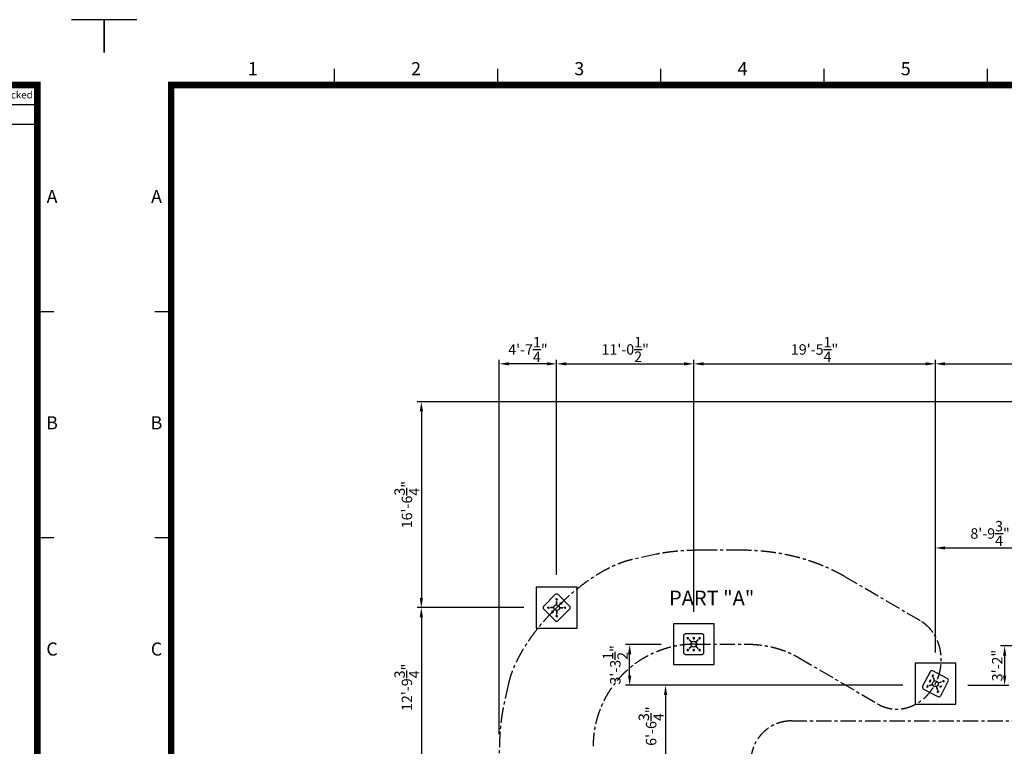
# Model space of a CAD drawing. Extents: x 0 to 134560, y 0 to 89363.
# Drawn here: x 65207 to 89335, y 29731 to 47520 of the extents above; entities that cross this region are included whole.
import ezdxf
from ezdxf.enums import TextEntityAlignment as Align

# ---------------------------------------------------------------- set-up
doc = ezdxf.new("R2010")
doc.units = 0
doc.header["$MEASUREMENT"] = 0
doc.linetypes.add('CENTER', pattern=[2, 1.25, -0.25, 0.25, -0.25])
doc.layers.get('0').update_dxf_attribs({"linetype": 'CONTINUOUS'})
doc.layers.get('DEFPOINTS').update_dxf_attribs({"linetype": 'CONTINUOUS'})
for name, color, linetype in [('Base plate', 8, 'CONTINUOUS'), ('CL', 1, 'CENTER'), ('DIM', 8, 'CONTINUOUS'), ('Sheet', 5, 'CONTINUOUS')]:
    doc.layers.add(name, color=color, linetype=linetype)
doc.styles.add('style1', font='ARIAL.TTF')
doc.dimstyles.new('DYNAMO (STANDARD)', dxfattribs={"dimscale": 80, "dimtxt": 3.2, "dimasz": 3, "dimexe": 1.25, "dimexo": 0.625, "dimtad": 1, "dimdec": 0, "dimdsep": 46, "dimtxsty": 'style1', "dimcen": 0, "dimclrd": 8, "dimclre": 8, "dimclrt": 2, "dimadec": 0, "dimazin": 0, "dimtfac": 1, "dimtdec": 0, "dimtix": 1, "dimtmove": 1, "dimatfit": 3, "dimfxl": 0, "dimtolj": 1, "dimtzin": 0, "dimlwd": -1, "dimarcsym": 0})

# ---------------------------------------------------------------- blocks, each defined once
blk = doc.blocks.new('ISO A1 title block')
at = {"layer": 'Sheet', "color": 8}
for p, q in [((9.5, 594), (-0.5, 594)), ((-0.5, 594), (-0.5, 584)), ((840.5, 594), (830.5, 594)), ((840.5, 584), (840.5, 594))]:
    blk.add_line(p, q, dxfattribs=at)
at = {"layer": 'Sheet', "color": 6}
for p, q in [((70, 574), (70, 579)), ((120, 574), (120, 579)), ((170, 574), (170, 579)), ((220, 574), (220, 579)), ((270, 574), (270, 579)), ((15, 504.75), (20, 504.75)), ((15, 435.5), (20, 435.5))]:
    blk.add_line(p, q, dxfattribs=at)
at = {"layer": 'Sheet'}
for p, q in [((650, 568), (820, 568)), ((650, 562), (820, 562)), ((820, 504.75), (825, 504.75)), ((820, 435.5), (825, 435.5))]:
    blk.add_line(p, q, dxfattribs=at)
at = {"layer": 'Sheet', "const_width": 2}
blk.add_lwpolyline([(820, 574), (20, 574), (20, 20), (820, 20)], close=True, dxfattribs=at)
at = {"layer": 'Sheet', "color": 6, "style": 'style1'}
for s, p in [('1', (45, 578.5)), ('2', (95, 578.5)), ('3', (145, 578.5)), ('4', (195, 578.5)), ('5', (245, 578.5)), ('A', (15.5, 539.375)), ('A', (824.5, 539.375)), ('B', (15.5, 470.125)), ('B', (824.5, 470.125)), ('C', (15.5, 400.875)), ('C', (824.5, 400.875))]:
    blk.add_text(s, height=4, dxfattribs=at).set_placement(p, align=Align.MIDDLE)
at = {"layer": 'Sheet', "color": 7, "style": 'style1'}
blk.add_text('Checked', height=2.2, dxfattribs=at).set_placement((806.46, 571), align=Align.MIDDLE_LEFT)
at = {"layer": 'Sheet', "color": 7, "style": 'style1', "flags": 8}
for tag, p in [('FILENAME', (747, 43)), ('DATE', (772, 43)), ('SCALE', (802, 43)), ('EDITION', (787, 23)), ('SHEET', (802, 23))]:
    blk.add_attdef(tag, text='', height=2.5, dxfattribs=at).set_placement(p, align=Align.MIDDLE_LEFT)
at = {"layer": 'Sheet', "color": 6, "style": 'style1', "flags": 8}
blk.add_attdef('DRAWING_NUMBER', text='', height=3, dxfattribs=at).set_placement((755, 25), align=Align.MIDDLE)
blk = doc.blocks.new('sheet(2009)')
at = {"layer": 'Sheet'}
blk.add_blockref('ISO A1 title block', (0, 0), dxfattribs=at)
blk = doc.blocks.new('500x500 base')
for p, q in [((18141, -33292), (18136, -33297)), ((18197, -33349), (18141, -33292)), ((18292, -33349), (18348, -33292)), ((18353, -33297), (18348, -33292)), ((18193, -33353), (18136, -33297)), ((18193, -33448), (18136, -33504)), ((18136, -33504), (18141, -33509)), ((18197, -33452), (18141, -33509)), ((18292, -33452), (18348, -33509)), ((18296, -33353), (18353, -33297)), ((18296, -33448), (18353, -33504)), ((18348, -33509), (18353, -33504))]:
    blk.add_line(p, q)
for points in [[(18044, -33651), (18444, -33651, 0.414214), (18494, -33601), (18494, -33201, 0.414214), (18444, -33151), (18044, -33151, 0.414214), (17994, -33201), (17994, -33601, 0.414214)], [(18112, -33263), (18112, -33248, 1), (18087, -33248), (18087, -33263, 1)], [(18377, -33263), (18377, -33248, -1), (18402, -33248), (18402, -33263, -1)], [(18112, -33408), (18112, -33393, 1), (18087, -33393), (18087, -33408, 1)], [(18112, -33553), (18112, -33538, 1), (18087, -33538), (18087, -33553, 1)], [(18377, -33408), (18377, -33393, -1), (18402, -33393), (18402, -33408, -1)], [(18377, -33553), (18377, -33538, -1), (18402, -33538), (18402, -33553, -1)]]:
    blk.add_lwpolyline(points, format="xyb", close=True)
blk.add_circle((18244, -33401), 69.9)
blk = doc.blocks.new('*D252')
at = {"layer": 'DEFPOINTS', "color": 0}
for p in [(77615, 33125), (75050, 29225), (76210, 29225)]:
    blk.add_point(p, dxfattribs=at)
at = {"layer": 'DIM', "color": 8, "lineweight": -2}
for p, q in [((77565, 33125), (74950, 33125)), ((76160, 29225), (74950, 29225))]:
    blk.add_line(p, q, dxfattribs=at)
at = {"layer": 'DIM', "color": 8}
blk.add_line((75050, 32885), (75050, 29465), dxfattribs=at)
for points in [[(75010, 32885), (75090, 32885), (75050, 33125)], [(75010, 29465), (75090, 29465), (75050, 29225)]]:
    blk.add_solid(points, dxfattribs=at)
at = {"layer": 'DIM', "color": 8, "insert": (74696, 31175), "char_height": 256, "attachment_point": 5, "rotation": 90, "style": 'style1'}
blk.add_mtext('\\A1;12\'-9{\\H1.000000x;\\S3/4;}"', dxfattribs=at)
blk = doc.blocks.new('*D243')
at = {"layer": 'DEFPOINTS', "color": 0}
for p in [(86895, 31224), (77710, 29225), (81034, 29225)]:
    blk.add_point(p, dxfattribs=at)
at = {"layer": 'DIM', "color": 8, "lineweight": -2}
for p, q in [((86845, 31224), (80934, 31224)), ((77760, 29225), (81134, 29225))]:
    blk.add_line(p, q, dxfattribs=at)
at = {"layer": 'DIM', "color": 8}
blk.add_line((81034, 30984), (81034, 29465), dxfattribs=at)
for points in [[(80994, 30984), (81074, 30984), (81034, 31224)], [(80994, 29465), (81074, 29465), (81034, 29225)]]:
    blk.add_solid(points, dxfattribs=at)
at = {"layer": 'DIM', "color": 8, "insert": (80681, 30225), "char_height": 256, "attachment_point": 5, "rotation": 90, "style": 'style1'}
blk.add_mtext('\\A1;6\'-6{\\H1.000000x;\\S3/4;}"', dxfattribs=at)
blk = doc.blocks.new('*D241')
at = {"layer": 'DEFPOINTS', "color": 0}
for p in [(76960, 39095), (78365, 33875), (76960, 29975)]:
    blk.add_point(p, dxfattribs=at)
at = {"layer": 'DIM', "color": 8, "lineweight": -2}
for p, q in [((76960, 30025), (76960, 39195)), ((78365, 33925), (78365, 39195))]:
    blk.add_line(p, q, dxfattribs=at)
at = {"layer": 'DIM', "color": 8}
blk.add_line((78125, 39095), (77200, 39095), dxfattribs=at)
for points in [[(77200, 39135), (77200, 39055), (76960, 39095)], [(78125, 39135), (78125, 39055), (78365, 39095)]]:
    blk.add_solid(points, dxfattribs=at)
at = {"layer": 'DIM', "color": 8, "insert": (77662, 39444), "char_height": 256, "attachment_point": 5, "style": 'style1'}
blk.add_mtext('\\A1;4\'-7{\\H1.000000x;\\S1/4;}"', dxfattribs=at)
blk = doc.blocks.new('*D239')
at = {"layer": 'DEFPOINTS', "color": 0}
for p in [(87645, 39095), (81725, 32974), (87645, 31974)]:
    blk.add_point(p, dxfattribs=at)
at = {"layer": 'DIM', "color": 8, "lineweight": -2}
for p, q in [((81725, 33024), (81725, 39195)), ((87645, 32024), (87645, 39195))]:
    blk.add_line(p, q, dxfattribs=at)
at = {"layer": 'DIM', "color": 8}
blk.add_line((81965, 39095), (87405, 39095), dxfattribs=at)
for points in [[(81965, 39135), (81965, 39055), (81725, 39095)], [(87405, 39135), (87405, 39055), (87645, 39095)]]:
    blk.add_solid(points, dxfattribs=at)
at = {"layer": 'DIM', "color": 8, "insert": (84685, 39446), "char_height": 256, "attachment_point": 5, "style": 'style1'}
blk.add_mtext('\\A1;19\'-5{\\H1.000000x;\\S1/4;}"', dxfattribs=at)
blk = doc.blocks.new('*D209')
at = {"layer": 'DEFPOINTS', "color": 0}
for p in [(94105, 39095), (94105, 38168), (87645, 31974)]:
    blk.add_point(p, dxfattribs=at)
at = {"layer": 'DIM', "color": 8, "lineweight": -2}
for p, q in [((87645, 32024), (87645, 39195)), ((94105, 38218), (94105, 39195))]:
    blk.add_line(p, q, dxfattribs=at)
at = {"layer": 'DIM', "color": 8}
blk.add_line((87885, 39095), (93865, 39095), dxfattribs=at)
for points in [[(87885, 39135), (87885, 39055), (87645, 39095)], [(93865, 39135), (93865, 39055), (94105, 39095)]]:
    blk.add_solid(points, dxfattribs=at)
at = {"layer": 'DIM', "color": 8, "insert": (90875, 39444), "char_height": 256, "attachment_point": 5, "style": 'style1'}
blk.add_mtext('\\A1;21\'-2{\\H1.000000x;\\S1/2;}"', dxfattribs=at)
blk = doc.blocks.new('*D208')
at = {"layer": 'DEFPOINTS', "color": 0}
for p in [(94105, 38168), (75050, 33125), (77615, 33125)]:
    blk.add_point(p, dxfattribs=at)
at = {"layer": 'DIM', "color": 8, "lineweight": -2}
for p, q in [((94055, 38168), (74950, 38168)), ((77565, 33125), (74950, 33125))]:
    blk.add_line(p, q, dxfattribs=at)
at = {"layer": 'DIM', "color": 8}
blk.add_line((75050, 37928), (75050, 33365), dxfattribs=at)
for points in [[(75010, 37928), (75090, 37928), (75050, 38168)], [(75010, 33365), (75090, 33365), (75050, 33125)]]:
    blk.add_solid(points, dxfattribs=at)
at = {"layer": 'DIM', "color": 8, "insert": (74696, 35647), "char_height": 256, "attachment_point": 5, "rotation": 90, "style": 'style1'}
blk.add_mtext('\\A1;16\'-6{\\H1.000000x;\\S3/4;}"', dxfattribs=at)
blk = doc.blocks.new('*D206')
at = {"layer": 'DEFPOINTS', "color": 0}
for p in [(90326, 34587), (90326, 32190), (87645, 31974)]:
    blk.add_point(p, dxfattribs=at)
at = {"layer": 'DIM', "color": 8, "lineweight": -2}
for p, q in [((87645, 32024), (87645, 34687)), ((90326, 32240), (90326, 34687))]:
    blk.add_line(p, q, dxfattribs=at)
at = {"layer": 'DIM', "color": 8}
blk.add_line((87885, 34587), (90086, 34587), dxfattribs=at)
for points in [[(87885, 34627), (87885, 34547), (87645, 34587)], [(90086, 34627), (90086, 34547), (90326, 34587)]]:
    blk.add_solid(points, dxfattribs=at)
at = {"layer": 'DIM', "color": 8, "insert": (88986, 34941), "char_height": 256, "attachment_point": 5, "style": 'style1'}
blk.add_mtext('\\A1;8\'-9{\\H1.000000x;\\S3/4;}"', dxfattribs=at)
blk = doc.blocks.new('*D205')
at = {"layer": 'DEFPOINTS', "color": 0}
for p in [(90326, 32190), (88395, 31224), (89343, 31224)]:
    blk.add_point(p, dxfattribs=at)
at = {"layer": 'DIM', "color": 8, "lineweight": -2}
for p, q in [((90276, 32190), (89243, 32190)), ((88445, 31224), (89443, 31224))]:
    blk.add_line(p, q, dxfattribs=at)
at = {"layer": 'DIM', "color": 8}
blk.add_line((89343, 31950), (89343, 31464), dxfattribs=at)
for points in [[(89303, 31950), (89383, 31950), (89343, 32190)], [(89303, 31464), (89383, 31464), (89343, 31224)]]:
    blk.add_solid(points, dxfattribs=at)
at = {"layer": 'DIM', "color": 8, "insert": (89162, 31707), "char_height": 256, "attachment_point": 5, "rotation": 90, "style": 'style1'}
blk.add_mtext('\\A1;3\'-2"', dxfattribs=at)
blk = doc.blocks.new('*D144')
at = {"layer": 'DEFPOINTS', "color": 0}
for p in [(81725, 39095), (78365, 33875), (81725, 32974)]:
    blk.add_point(p, dxfattribs=at)
at = {"layer": 'DIM', "color": 8, "lineweight": -2}
for p, q in [((78365, 33925), (78365, 39195)), ((81725, 33024), (81725, 39195))]:
    blk.add_line(p, q, dxfattribs=at)
at = {"layer": 'DIM', "color": 8}
blk.add_line((78605, 39095), (81485, 39095), dxfattribs=at)
for points in [[(78605, 39135), (78605, 39055), (78365, 39095)], [(81485, 39135), (81485, 39055), (81725, 39095)]]:
    blk.add_solid(points, dxfattribs=at)
at = {"layer": 'DIM', "color": 8, "insert": (80045, 39447), "char_height": 256, "attachment_point": 5, "style": 'style1'}
blk.add_mtext('\\A1;11\'-0{\\H1.000000x;\\S1/2;}"', dxfattribs=at)
blk = doc.blocks.new('*D143')
at = {"layer": 'DEFPOINTS', "color": 0}
for p in [(80154, 32224), (80975, 32224), (86895, 31224)]:
    blk.add_point(p, dxfattribs=at)
at = {"layer": 'DIM', "color": 8, "lineweight": -2}
for p, q in [((80925, 32224), (80054, 32224)), ((86845, 31224), (80054, 31224))]:
    blk.add_line(p, q, dxfattribs=at)
at = {"layer": 'DIM', "color": 8}
blk.add_line((80154, 31464), (80154, 31984), dxfattribs=at)
for points in [[(80114, 31984), (80194, 31984), (80154, 32224)], [(80114, 31464), (80194, 31464), (80154, 31224)]]:
    blk.add_solid(points, dxfattribs=at)
at = {"layer": 'DIM', "color": 8, "insert": (79802, 31724), "char_height": 256, "attachment_point": 5, "rotation": 90, "style": 'style1'}
blk.add_mtext('\\A1;3\'-3{\\H1.000000x;\\S1/2;}"', dxfattribs=at)

msp = doc.modelspace()

# ---------------------------------------------------------------- linework, layer by layer
for p, q in [((78330.473, 33443.279), (78047.63, 33160.437)), ((78684.026, 33160.437), (78401.183, 33443.279)), ((78047.63, 33089.726), (78330.473, 32806.883)), ((78215.928, 33128.081), (78215.928, 33122.081)), ((78295.992, 33128.081), (78215.928, 33128.081)), ((78295.992, 33122.081), (78215.928, 33122.081)), ((78368.828, 33274.981), (78362.828, 33274.981)), ((78362.828, 33194.917), (78362.828, 33274.981)), ((78362.828, 33055.246), (78362.828, 32975.181)), ((78368.828, 33194.917), (78368.828, 33274.981)), ((78368.828, 33055.246), (78368.828, 32975.181)), ((78401.183, 32806.883), (78684.026, 33089.726)), ((78435.664, 33128.081), (78515.728, 33128.081)), ((78435.664, 33122.081), (78515.728, 33122.081)), ((78515.728, 33122.081), (78515.728, 33128.081)), ((78362.828, 32975.181), (78368.828, 32975.181)), ((81586.586, 32388.469), (81571.586, 32388.469)), ((81571.586, 32363.469), (81586.586, 32363.469)), ((81620.212, 32339.085), (81615.969, 32334.843)), ((81658.395, 32292.416), (81615.969, 32334.843)), ((81662.638, 32296.659), (81620.212, 32339.085)), ((81731.586, 32388.469), (81716.586, 32388.469)), ((81716.586, 32363.469), (81731.586, 32363.469)), ((81785.533, 32296.659), (81827.96, 32339.085)), ((81789.776, 32292.416), (81832.202, 32334.843)), ((81832.202, 32334.843), (81827.96, 32339.085)), ((81876.586, 32388.469), (81861.586, 32388.469)), ((81861.586, 32363.469), (81876.586, 32363.469)), ((81586.586, 32098.469), (81571.586, 32098.469)), ((81658.395, 32169.521), (81615.969, 32127.095)), ((81615.969, 32127.095), (81620.212, 32122.852)), ((81662.638, 32165.278), (81620.212, 32122.852)), ((81658.395, 32292.416), (81662.638, 32296.659)), ((81672.537, 32278.274), (81658.395, 32292.416)), ((81672.537, 32183.663), (81658.395, 32169.521)), ((81662.638, 32165.278), (81658.395, 32169.521)), ((81676.78, 32282.517), (81662.638, 32296.659)), ((81676.78, 32179.421), (81662.638, 32165.278)), ((81674.019, 32279.756), (81672.537, 32278.274)), ((81672.537, 32183.663), (81674.019, 32182.182)), ((81676.78, 32282.517), (81675.299, 32281.035)), ((81675.299, 32180.902), (81676.78, 32179.421)), ((81731.586, 32098.469), (81716.586, 32098.469)), ((81771.391, 32282.517), (81785.533, 32296.659)), ((81772.873, 32281.035), (81771.391, 32282.517)), ((81771.391, 32179.421), (81772.873, 32180.902)), ((81771.391, 32179.421), (81785.533, 32165.278)), ((81775.634, 32278.274), (81774.152, 32279.756)), ((81774.152, 32182.182), (81775.634, 32183.663)), ((81775.634, 32278.274), (81789.776, 32292.416)), ((81775.634, 32183.663), (81789.776, 32169.521)), ((81785.533, 32296.659), (81789.776, 32292.416)), ((81789.776, 32169.521), (81785.533, 32165.278)), ((81785.533, 32165.278), (81827.96, 32122.852)), ((81789.776, 32169.521), (81832.202, 32127.095)), ((81827.96, 32122.852), (81832.202, 32127.095)), ((81876.586, 32098.469), (81861.586, 32098.469)), ((81571.586, 32073.469), (81586.586, 32073.469)), ((81716.586, 32073.469), (81731.586, 32073.469)), ((81861.586, 32073.469), (81876.586, 32073.469))]:
    msp.add_line(p, q)
for points in [[(78362.292, 33316), (78351.686, 33326.607, -1), (78369.364, 33344.284), (78379.97, 33333.678, -1)], [(78174.909, 33128.617), (78164.303, 33139.223, 1), (78146.625, 33121.546), (78157.231, 33110.939, 1)], [(78464.823, 33213.47), (78454.216, 33224.076, -1), (78471.894, 33241.754), (78482.501, 33231.147, -1)], [(78567.353, 33110.939), (78556.747, 33121.546, -1), (78574.424, 33139.223), (78585.031, 33128.617, -1)], [(78277.44, 33026.086), (78266.833, 33036.693, 1), (78249.155, 33019.015), (78259.762, 33008.409, 1)], [(78379.97, 32923.556), (78369.364, 32934.162, 1), (78351.686, 32916.485), (78362.292, 32905.878, 1)]]:
    msp.add_lwpolyline(points, format="xyb", close=True)
for centre in [(78365.828, 33125.081), (81724.086, 32230.969)]:
    msp.add_circle(centre, 69.9)
for centre, radius, start, end in [((78365.828, 33407.924), 50, 45, 135), ((78082.985, 33125.081), 50, 135, 225), ((78648.671, 33125.081), 50, 315, 45), ((78365.828, 32842.239), 50, 225, 315), ((81571.586, 32375.969), 12.5, 90, 270), ((81586.586, 32375.969), 12.5, 270, 90), ((81716.586, 32375.969), 12.5, 90, 270), ((81731.586, 32375.969), 12.5, 270, 90), ((81861.586, 32375.969), 12.5, 90, 270), ((81876.586, 32375.969), 12.5, 270, 90), ((81571.586, 32085.969), 12.5, 90, 270), ((81586.586, 32085.969), 12.5, 270, 90), ((81716.586, 32085.969), 12.5, 90, 270), ((81731.586, 32085.969), 12.5, 270, 90), ((81861.586, 32085.969), 12.5, 90, 270), ((81876.586, 32085.969), 12.5, 270, 90)]:
    msp.add_arc(centre, radius, start, end)
msp.add_rational_spline([(81924.086, 31980.969), (81724.086, 31980.969), (81524.086, 31980.969), (81474.086, 31980.969), (81474.086, 32030.969), (81474.086, 32230.969), (81474.086, 32430.969), (81474.086, 32480.969), (81524.086, 32480.969), (81724.086, 32480.969), (81924.086, 32480.969), (81974.086, 32480.969), (81974.086, 32430.969), (81974.086, 32230.969), (81974.086, 32030.969), (81974.086, 31980.969), (81924.086, 31980.969)], [1, 1, 1, 0.707106781187, 1, 1, 1, 0.707106781187, 1, 1, 1, 0.707106781187, 1, 1, 1, 0.707106781187, 1], degree=2, knots=[0, 0, 0, 400, 400, 478.53981634, 478.53981634, 878.53981634, 878.53981634, 957.07963268, 957.07963268, 1357.07963268, 1357.07963268, 1435.619449019, 1435.619449019, 1835.619449019, 1835.619449019, 1914.159265359, 1914.159265359, 1914.159265359])
at = {"layer": 'CL', "color": 3, "ltscale": 300}
for p, q in [((82896.051, 34530.969), (81931.575, 34530.969)), ((80812.637, 34433.261), (80222.226, 34304.294)), ((87281.038, 32799.439), (85429.889, 33883.608)), ((78435.835, 33195.088), (78295.821, 33055.075)), ((78435.835, 33195.088), (78295.821, 33055.075)), ((81759.941, 32230.969), (83017.707, 32230.969)), ((84287.576, 31906.821), (86234.045, 30766.849)), ((77186.616, 31268.683), (77057.648, 30678.272))]:
    msp.add_line(p, q, dxfattribs=at)
at = {"layer": 'CL', "color": 6, "ltscale": 300}
msp.add_lwpolyline([(84122.617, 30352.314), (92854.685, 30352.314, -0.414213562), (93854.685, 29352.314), (93854.685, 20620.246, -0.414213562), (92854.685, 19620.246), (84122.617, 19620.246, -0.414213562), (83122.617, 20620.246), (83122.617, 29352.314, -0.414213562)], format="xyb", close=True, dxfattribs=at)
at = {"layer": 'CL', "color": 3, "ltscale": 300}
msp.add_arc((81759.941, 29730.969), 2500, 90, 180.0000657, dxfattribs=at)
for points, weights in [([(81931.575, 34530.969), (81259.941, 34530.969), (80812.637, 34433.261)], [1, 0.912686157475, 1]), ([(85429.889, 33883.608), (84324.551, 34530.969), (82896.051, 34530.969)], [1, 0.941747258228, 1]), ([(80222.226, 34304.294), (79355.775, 34115.029), (78435.835, 33195.088)], [1, 0.887072549293, 1]), ([(78295.821, 33055.075), (77375.88, 32135.134), (77186.616, 31268.683)], [1, 0.887072549293, 1]), ([(83017.707, 32230.969), (83734.109, 32230.969), (84287.576, 31906.821)], [1, 0.941425984143, 1]), ([(77057.648, 30678.272), (76959.937, 30230.954), (76959.941, 29559.297)], [1, 0.91268108447, 1])]:
    msp.add_rational_spline(points, weights, degree=2, dxfattribs=at)
msp.add_rational_spline([(86234.045, 30766.849), (87123.192, 30246.104), (87646.687, 31262.4), (88170.182, 32278.697), (87281.035, 32799.441)], [1, 0.707106781187, 1, 0.707106781187, 1], degree=2, knots=[-3612.831551628, -3612.831551628, -3612.831551628, -1806.415775814, -1806.415775814, 0, 0, 0], dxfattribs=at)
at = {"layer": 'DIM', "color": 5}
for points in [[(77865.828, 32625.081), (78865.828, 32625.081), (78865.828, 33625.081), (77865.828, 33625.081)], [(81225.086, 31730.726), (82225.086, 31730.726), (82225.086, 32730.726), (81225.086, 32730.726)], [(87146.687, 30762.4), (88146.687, 30762.4), (88146.687, 31762.4), (87146.687, 31762.4)]]:
    msp.add_lwpolyline(points, close=True, dxfattribs=at)

# ---------------------------------------------------------------- block references
at = {"xscale": 80, "yscale": 80, "zscale": 80}
for p in [(40, 0), (67320, 0)]:
    msp.add_blockref('sheet(2009)', p, dxfattribs=at)
at = {"layer": 'Base plate', "rotation": 332.7500000000001}
msp.add_blockref('500x500 base', (86720.308, 69309.782), dxfattribs=at)

# ---------------------------------------------------------------- texts
at = {"layer": 'CL', "color": 3, "ltscale": 300, "style": 'style1'}
msp.add_text('PART "A"', height=360, dxfattribs=at).set_placement((82164.134, 33069.484), align=Align.BOTTOM_CENTER)

# ---------------------------------------------------------------- dimensions: what is measured, and where the dimension line sits
at = {"layer": 'DIM', "color": 8}
for base, p1, p2, picture, middle in [((76959.941, 39094.632), (78364.828, 33875.081), (76959.941, 29974.777), '*D241', (77662.384, 39443.823)), ((81725.086, 39094.632), (78364.828, 33875.081), (81725.086, 32973.969), '*D144', (80044.957, 39446.529)), ((87644.687, 39094.632), (81725.086, 32973.969), (87644.687, 31974.4), '*D239', (84684.886, 39446.005)), ((94105.136, 39094.632), (87644.687, 31974.4), (94105.136, 38168.481), '*D209', (90874.912, 39444.347)), ((90326.484, 34587.119), (87644.687, 31974.4), (90326.484, 32189.692), '*D206', (88985.586, 34940.762))]:
    dim = msp.add_linear_dim(base=base, p1=p1, p2=p2, dimstyle='DYNAMO (STANDARD)', override={"dimdec": 2, "dimlfac": 0.0394, "dimlunit": 4, "dimclrt": 8}, dxfattribs=at)
    dim.commit()
    dim.dimension.update_dxf_attribs({"geometry": picture, "text_midpoint": middle})
for base, p1, p2, picture, middle in [((75049.821, 33125.081), (94105.136, 38168.481), (77614.828, 33125.081), '*D208', (74696.177, 35646.781)), ((75049.821, 29224.777), (77614.828, 33125.081), (76209.941, 29224.777), '*D252', (74696.177, 31174.929)), ((80154.42, 32223.969), (86894.687, 31224.4), (80975.086, 32223.969), '*D143', (79802.436, 31724.185)), ((89343.236, 31224.4), (90326.484, 32189.692), (88394.687, 31224.4), '*D205', (89162.442, 31707.046)), ((81034.391, 29224.777), (86894.687, 31224.4), (77709.941, 29224.777), '*D243', (80680.747, 30224.588))]:
    dim = msp.add_linear_dim(base=base, p1=p1, p2=p2, angle=90, dimstyle='DYNAMO (STANDARD)', override={"dimdec": 2, "dimlfac": 0.0394, "dimlunit": 4, "dimclrt": 8}, dxfattribs=at)
    dim.commit()
    dim.dimension.update_dxf_attribs({"geometry": picture, "text_midpoint": middle})

doc.saveas('drawing.dxf')
